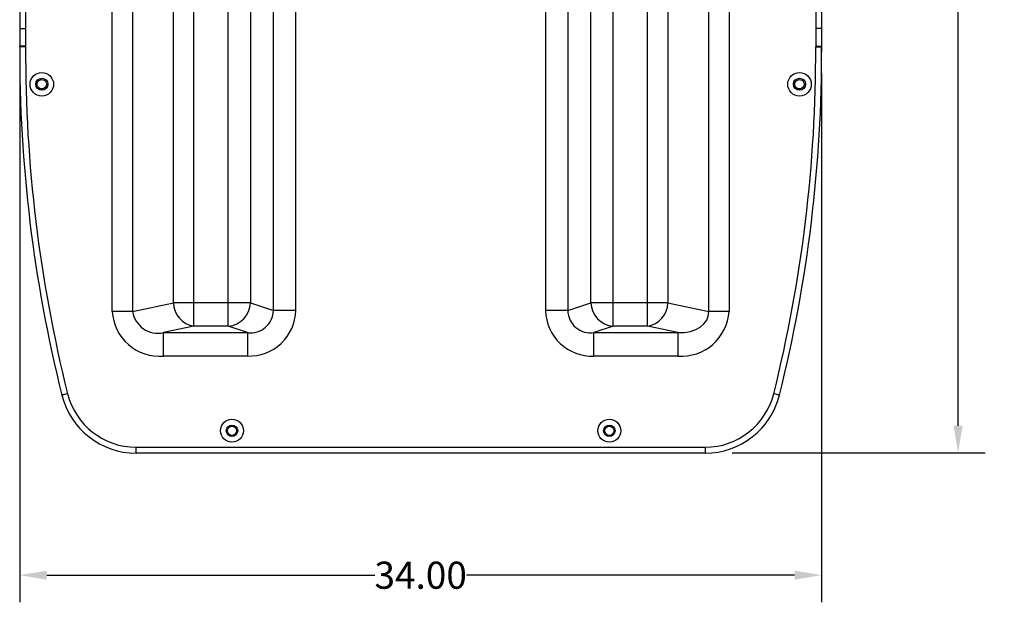
# Model space of a CAD drawing. Extents: x 492 to 622, y -15 to 97.
# Drawn here: x 580 to 622, y -15 to 10 of the extents above; entities that cross this region are included whole.
import ezdxf

# ---------------------------------------------------------------- set-up
doc = ezdxf.new("R2010")
doc.units = 0
doc.header["$LTSCALE"] = 6
doc.header["$MEASUREMENT"] = 0
doc.layers.get('0').update_dxf_attribs({"linetype": 'CONTINUOUS'})
doc.layers.get('DEFPOINTS').update_dxf_attribs({"color": 211, "linetype": 'CONTINUOUS'})
doc.layers.add('PDF5_Geometry', color=7, linetype='CONTINUOUS')
doc.styles.add('TEXT', font='arial.ttf')
doc.dimstyles.new('RKFD-SUB', dxfattribs={"dimtxt": 1.15, "dimasz": 1.15, "dimexe": 1.15, "dimexo": 1.15, "dimgap": 0, "dimtad": 0, "dimtih": 1, "dimtoh": 1, "dimzin": 0, "dimdsep": 46, "dimtxsty": 'TEXT', "dimcen": 0, "dimclrd": 5, "dimclre": 5, "dimclrt": 7, "dimadec": 0, "dimazin": 0, "dimtfac": 1, "dimtofl": 0, "dimtmove": 2, "dimatfit": 3, "dimfxl": 1, "dimtolj": 1, "dimtzin": 0, "dimlwd": -1, "dimarcsym": 0})

# ---------------------------------------------------------------- blocks, each defined once
blk = doc.blocks.new('UNIT_OUTLET')
at = {"color": 8, "linetype": 'Continuous', "lineweight": 25}
for p, q in [((-9.613, 5.383), (-9.613, 30.617)), ((-8.156, 5.383), (-8.156, 30.617)), ((8.156, 5.383), (8.156, 30.617)), ((9.613, 5.383), (9.613, 30.617)), ((-12.211, 29.992), (-12.211, 6.008)), ((-6.239, 6.046), (-6.239, 29.954)), ((6.239, 29.954), (6.239, 6.046)), ((12.211, 6.008), (12.211, 29.992)), ((-10.479, 6.376), (-10.479, 29.624)), ((-7.216, 29.624), (-7.216, 6.376)), ((7.216, 6.376), (7.216, 29.624)), ((10.479, 29.624), (10.479, 6.376)), ((-12.211, 6.008), (-10.479, 6.376)), ((-7.216, 6.376), (-10.479, 6.376)), ((-7.216, 6.376), (-6.239, 6.046)), ((6.239, 6.046), (7.216, 6.376)), ((10.479, 6.376), (7.216, 6.376)), ((10.479, 6.376), (12.211, 6.008)), ((-12.211, 6.008), (-13.077, 6.008)), ((-5.3, 6.046), (-6.239, 6.046)), ((6.239, 6.046), (5.3, 6.046)), ((13.077, 6.008), (12.211, 6.008)), ((-9.613, 5.383), (-10.909, 5.108)), ((-10.909, 4.115), (-10.909, 5.108)), ((-10.909, 5.108), (-7.339, 5.108)), ((-8.156, 5.383), (-9.613, 5.383)), ((-7.339, 5.108), (-8.156, 5.383)), ((-7.339, 5.108), (-7.339, 4.115)), ((8.156, 5.383), (7.339, 5.108)), ((7.339, 4.115), (7.339, 5.108)), ((7.339, 5.108), (10.909, 5.108)), ((9.613, 5.383), (8.156, 5.383)), ((10.909, 5.108), (9.613, 5.383)), ((10.909, 5.108), (10.909, 4.115))]:
    blk.add_line(p, q, dxfattribs=at)
for centre, radius, start, end in [((-9.468, 6.384), 1.011, 180.4601, 261.7518), ((-8.237, 6.401), 1.021, 274.5502, 358.584), ((8.232, 6.397), 1.016, 181.1757, 265.69), ((9.468, 6.384), 1.011, 278.2456, 359.5436), ((-11.14, 6.166), 1.083, 188.4062, 282.3314), ((-7.221, 6.082), 0.982, 263.0531, 357.8895), ((7.198, 6.056), 0.959, 180.5926, 278.4657)]:
    blk.add_arc(centre, radius, start, end, dxfattribs=at)
blk.add_ellipse((10.767, 6.131), major_axis=(-1.43, 0.305), ratio=0.684275, start_param=1.813486, end_param=3.32291, dxfattribs=at)
at = {"layer": 'PDF5_Geometry', "linetype": 'Continuous', "lineweight": 25}
for p, q in [((-13.077, 6.008), (-13.077, 29.992)), ((-5.3, 29.954), (-5.3, 6.046)), ((5.3, 6.046), (5.3, 29.954)), ((13.077, 29.992), (13.077, 6.008)), ((-17, 19), (-17, 17)), ((17, 19), (17, 17)), ((-16.75, 18.75), (-16.75, 17.25)), ((16.75, 18.75), (16.75, 17.25)), ((-17, 18), (-16.75, 18)), ((17, 18), (16.75, 18)), ((-16.75, 17.25), (-17, 17.25)), ((-17, 17.249), (-17, 17.25)), ((-17, 17.246), (-17, 17.249)), ((-17, 17.245), (-17, 17.246)), ((-17, 17.243), (-17, 17.245)), ((-17, 17.242), (-17, 17.243)), ((-17, 17.24), (-17, 17.242)), ((-17, 17.238), (-17, 17.24)), ((-17, 17.24), (-16.995, 17.24)), ((-17, 17.237), (-17, 17.238)), ((-17, 17.235), (-17, 17.237)), ((-17, 17.234), (-17, 17.235)), ((-17, 17.232), (-17, 17.234)), ((-17, 17.231), (-17, 17.232)), ((-17, 17.228), (-17, 17.231)), ((-16.995, 17.228), (-17, 17.228)), ((-16.995, 17.24), (-16.981, 17.24)), ((-16.981, 17.228), (-16.995, 17.228)), ((-16.981, 17.24), (-16.958, 17.241)), ((-16.957, 17.228), (-16.981, 17.228)), ((-16.958, 17.241), (-16.927, 17.243)), ((-16.926, 17.228), (-16.957, 17.228)), ((-16.927, 17.243), (-16.889, 17.244)), ((-16.888, 17.228), (-16.926, 17.228)), ((-16.889, 17.244), (-16.846, 17.246)), ((-16.845, 17.228), (-16.888, 17.228)), ((-16.846, 17.246), (-16.799, 17.248)), ((-16.798, 17.227), (-16.845, 17.228)), ((-16.799, 17.248), (-16.75, 17.25)), ((-16.75, 17.227), (-16.798, 17.227)), ((-16.75, 17.25), (-16.75, 17.247)), ((-16.75, 17.247), (-16.75, 17.244)), ((-16.75, 17.244), (-16.75, 17.241)), ((-16.75, 17.241), (-16.75, 17.239)), ((-16.75, 17.239), (-16.75, 17.236)), ((-16.75, 17.236), (-16.75, 17.23)), ((-16.75, 17.23), (-16.75, 17.227)), ((16.75, 17.25), (16.75, 17.247)), ((16.799, 17.248), (16.75, 17.25)), ((16.75, 17.25), (17, 17.25)), ((16.75, 17.247), (16.75, 17.244)), ((16.75, 17.244), (16.75, 17.241)), ((16.75, 17.241), (16.75, 17.239)), ((16.75, 17.239), (16.75, 17.236)), ((16.75, 17.236), (16.75, 17.233)), ((16.75, 17.233), (16.75, 17.23)), ((16.75, 17.23), (16.75, 17.227)), ((16.75, 17.227), (16.798, 17.227)), ((16.798, 17.227), (16.845, 17.228)), ((16.846, 17.246), (16.799, 17.248)), ((16.845, 17.228), (16.888, 17.228)), ((16.889, 17.244), (16.846, 17.246)), ((16.888, 17.228), (16.926, 17.228)), ((16.927, 17.243), (16.889, 17.244)), ((16.926, 17.228), (16.957, 17.228)), ((16.958, 17.241), (16.927, 17.243)), ((16.957, 17.228), (16.981, 17.228)), ((16.981, 17.24), (16.958, 17.241)), ((16.995, 17.24), (16.981, 17.24)), ((16.981, 17.228), (16.995, 17.228)), ((17, 17.24), (16.995, 17.24)), ((16.995, 17.228), (17, 17.228)), ((17, 17.249), (17, 17.247)), ((17, 17.247), (17, 17.246)), ((17, 17.246), (17, 17.245)), ((17, 17.245), (17, 17.243)), ((17, 17.243), (17, 17.242)), ((17, 17.242), (17, 17.241)), ((17, 17.241), (17, 17.24)), ((17, 17.238), (17, 17.24)), ((17, 17.237), (17, 17.238)), ((17, 17.235), (17, 17.237)), ((17, 17.234), (17, 17.235)), ((17, 17.232), (17, 17.234)), ((17, 17.228), (17, 17.232)), ((-16.259, 15.661), (-16.24, 15.725)), ((-16.255, 15.594), (-16.259, 15.661)), ((-16.23, 15.533), (-16.255, 15.594)), ((-16.24, 15.725), (-16.201, 15.779)), ((-16.185, 15.483), (-16.23, 15.533)), ((-16.201, 15.779), (-16.147, 15.817)), ((-16.127, 15.451), (-16.185, 15.483)), ((-16.147, 15.817), (-16.083, 15.835)), ((-16.062, 15.44), (-16.127, 15.451)), ((-16.083, 15.835), (-16.016, 15.831)), ((-15.958, 15.469), (-16.02, 15.444)), ((-16.016, 15.831), (-15.955, 15.805)), ((-15.908, 15.512), (-15.958, 15.469)), ((-15.955, 15.805), (-15.905, 15.761)), ((-15.903, 15.518), (-15.908, 15.512)), ((-15.905, 15.761), (-15.904, 15.758)), ((-15.904, 15.758), (-15.874, 15.702)), ((-15.875, 15.571), (-15.903, 15.518)), ((-15.863, 15.636), (-15.875, 15.571)), ((-15.874, 15.702), (-15.863, 15.636)), ((15.864, 15.661), (15.883, 15.725)), ((15.868, 15.594), (15.864, 15.661)), ((15.893, 15.533), (15.868, 15.594)), ((15.883, 15.725), (15.904, 15.758)), ((15.903, 15.518), (15.893, 15.533)), ((15.938, 15.483), (15.903, 15.518)), ((15.904, 15.758), (15.922, 15.779)), ((15.922, 15.779), (15.976, 15.817)), ((15.996, 15.451), (15.938, 15.483)), ((15.976, 15.817), (16.041, 15.835)), ((16.062, 15.44), (15.996, 15.451)), ((16.041, 15.835), (16.107, 15.831)), ((16.165, 15.469), (16.103, 15.444)), ((16.107, 15.831), (16.168, 15.805)), ((16.215, 15.512), (16.165, 15.469)), ((16.168, 15.805), (16.218, 15.761)), ((16.248, 15.571), (16.215, 15.512)), ((16.218, 15.761), (16.25, 15.702)), ((16.26, 15.636), (16.248, 15.571)), ((16.25, 15.702), (16.26, 15.636)), ((-16.02, 15.444), (-16.062, 15.44)), ((16.103, 15.444), (16.062, 15.44)), ((-7.339, 4.115), (-10.909, 4.115)), ((10.909, 4.115), (7.339, 4.115)), ((-15.016, 2.509), (-15.062, 2.498)), ((-14.969, 2.521), (-15.016, 2.509)), ((15.017, 2.509), (14.969, 2.521)), ((15.062, 2.498), (15.017, 2.509)), ((-15.207, 2.462), (-15.212, 2.461)), ((-15.193, 2.465), (-15.207, 2.462)), ((-15.171, 2.471), (-15.193, 2.465)), ((-15.141, 2.478), (-15.171, 2.471)), ((-15.104, 2.488), (-15.141, 2.478)), ((-15.062, 2.498), (-15.104, 2.488)), ((15.104, 2.488), (15.062, 2.498)), ((15.141, 2.478), (15.104, 2.488)), ((15.171, 2.471), (15.141, 2.478)), ((15.193, 2.465), (15.171, 2.471)), ((15.207, 2.462), (15.193, 2.465)), ((15.212, 2.461), (15.207, 2.462)), ((-12.061, 0.25), (12.061, 0.25)), ((-12.061, 0), (-12.061, 0.25)), ((12.061, 0), (-12.061, 0)), ((12.061, 0.25), (12.061, 0))]:
    blk.add_line(p, q, dxfattribs=at)
for centre, radius in [((-16.062, 15.638), 0.499), ((-16.062, 15.638), 0.256), ((16.062, 15.638), 0.499), ((16.062, 15.638), 0.256), ((-8, 0.949), 0.486), ((8, 0.949), 0.486), ((-8, 0.949), 0.243), ((-8, 0.949), 0.198), ((8, 0.949), 0.243), ((8, 0.949), 0.198)]:
    blk.add_circle(centre, radius, dxfattribs=at)
for centre, radius, start, end in [((42.999, 17), 59.999, 179.782, 194.02384), ((42.999, 17), 59.749, 179.78197, 194.02379), ((-42.998, 17), 59.748, 345.97602, 0.21809), ((-43, 17), 60, 345.97623, 0.2178), ((-11.069, 6.121), 2.012, 183.2286, 274.5602), ((-7.273, 6.088), 1.974, 268.0846, 358.7815), ((7.267, 6.082), 1.968, 181.034, 272.0998), ((11.054, 6.138), 2.028, 265.9012, 356.31), ((-12.061, 3.248), 2.998, 194.0241, 269.9995), ((12.061, 3.248), 2.998, 269.9999, 345.9769), ((-12.061, 3.248), 3.248, 194.0236, 270), ((12.061, 3.248), 3.248, 270.0003, 345.9764)]:
    blk.add_arc(centre, radius, start, end, dxfattribs=at)
blk = doc.blocks.new('*D17')
at = {"color": 5, "linetype": 'Continuous', "lineweight": -2, "transparency": 16777216}
for p, q in [((580.325, 7.627), (580.325, -14.776)), ((614.325, 7.637), (614.325, -14.776))]:
    blk.add_line(p, q, dxfattribs=at)
at = {"color": 5, "linetype": 'Continuous', "transparency": 16777216}
for p, q in [((581.475, -13.626), (595.387, -13.626)), ((613.175, -13.626), (599.263, -13.626))]:
    blk.add_line(p, q, dxfattribs=at)
for points in [[(581.475, -13.434), (581.475, -13.817), (580.325, -13.626)], [(613.175, -13.434), (613.175, -13.817), (614.325, -13.626)]]:
    blk.add_solid(points, dxfattribs=at)
at = {"layer": 'DEFPOINTS', "color": 0, "linetype": 'Continuous', "transparency": 16777216}
for p in [(580.325, 8.777), (614.325, 8.787), (614.325, -13.626)]:
    blk.add_point(p, dxfattribs=at)
at = {"color": 7, "linetype": 'Continuous', "transparency": 16777216, "insert": (597.325, -13.626), "char_height": 1.15, "attachment_point": 5, "style": 'TEXT'}
blk.add_mtext('\\A1;34.00', dxfattribs=at)
blk = doc.blocks.new('*D18')
at = {"color": 5, "linetype": 'Continuous', "lineweight": -2, "transparency": 16777216}
for p, q in [((612.544, 34.561), (621.26, 34.561)), ((610.536, -8.442), (621.26, -8.442))]:
    blk.add_line(p, q, dxfattribs=at)
at = {"color": 5, "linetype": 'Continuous', "transparency": 16777216}
for p, q in [((620.11, 33.411), (620.11, 13.647)), ((620.11, -7.292), (620.11, 12.472))]:
    blk.add_line(p, q, dxfattribs=at)
for points in [[(619.919, 33.411), (620.302, 33.411), (620.11, 34.561)], [(619.919, -7.292), (620.302, -7.292), (620.11, -8.442)]]:
    blk.add_solid(points, dxfattribs=at)
at = {"layer": 'DEFPOINTS', "color": 0, "linetype": 'Continuous', "transparency": 16777216}
for p in [(611.394, 34.561), (609.386, -8.442), (620.11, -8.442)]:
    blk.add_point(p, dxfattribs=at)
at = {"color": 7, "linetype": 'Continuous', "transparency": 16777216, "insert": (620.11, 13.06), "char_height": 1.15, "attachment_point": 5, "style": 'TEXT'}
blk.add_mtext('\\A1;43.00', dxfattribs=at)

msp = doc.modelspace()

# ---------------------------------------------------------------- block references
at = {"linetype": 'Continuous'}
msp.add_blockref('UNIT_OUTLET', (597.325, -8.452), dxfattribs=at)

# ---------------------------------------------------------------- dimensions: what is measured, and where the dimension line sits
dim = msp.add_linear_dim(base=(620.11, -8.442), p1=(611.394, 34.561), p2=(609.386, -8.442), angle=90, dimstyle='RKFD-SUB', dxfattribs=at)
dim.commit()
dim.dimension.update_dxf_attribs({"geometry": '*D18', "text_midpoint": (620.11, 13.06)})
dim = msp.add_linear_dim(base=(614.325, -13.626), p1=(580.325, 8.777), p2=(614.325, 8.787), dimstyle='RKFD-SUB', dxfattribs=at)
dim.commit()
dim.dimension.update_dxf_attribs({"geometry": '*D17', "text_midpoint": (597.325, -13.626)})

doc.saveas('drawing.dxf')
